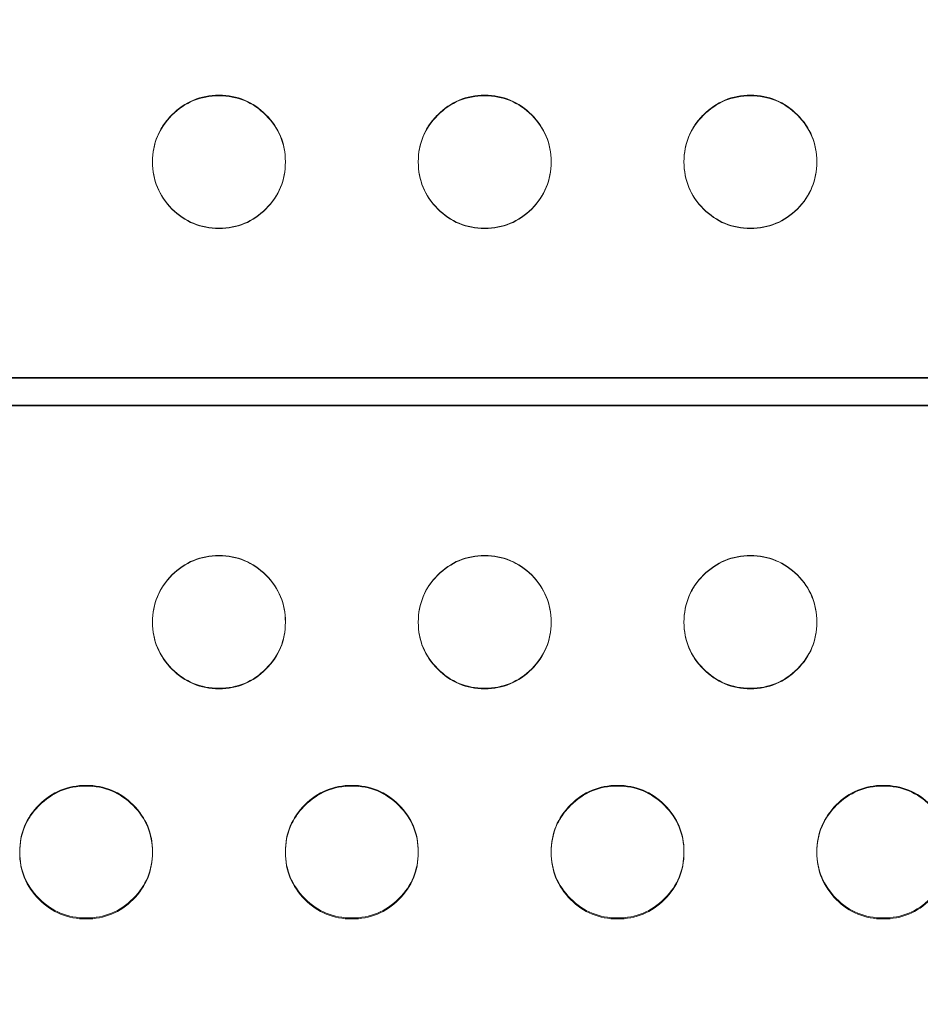
# Model space of a CAD drawing. Extents: x 6 to 1766, y 8 to 1037.
# Drawn here: x 1568 to 1571, y 752 to 755 of the extents above; entities that cross this region are included whole.
import ezdxf

# ---------------------------------------------------------------- set-up
doc = ezdxf.new("R2010")
doc.units = 0
doc.header["$MEASUREMENT"] = 0
doc.header["$PDMODE"] = 68
doc.header["$PDSIZE"] = 5
doc.styles.get("Standard").update_dxf_attribs({"font": 'Helvetica LT 57 Condensed_0.ttf'})
doc.dimstyles.new('FEET-METERS', dxfattribs={"dimtxt": 12, "dimasz": 7, "dimexe": 3, "dimexo": 3, "dimgap": 3, "dimtad": 0, "dimdec": 1, "dimzin": 3, "dimdsep": 46, "dimlunit": 4, "dimtxsty": 'Standard', "dimcen": 0.09, "dimadec": 0, "dimazin": 0, "dimtfac": 2, "dimtdec": 1, "dimtofl": 0, "dimtmove": 0, "dimatfit": 3, "dimfxl": 1, "dimfrac": 2, "dimtolj": 1, "dimtzin": 3, "dimarcsym": 0})

# ---------------------------------------------------------------- blocks, each defined once
blk = doc.blocks.new('*D139')
at = {"color": 0, "lineweight": -2, "transparency": 16777216}
for p, q in [((1343.138, 745.4283), (1343.138, 1022.2541)), ((1746.3204, 666.6045), (1746.3204, 1022.2541)), ((1350.138, 1019.2541), (1507.6571, 1019.2541)), ((1739.3204, 1019.2541), (1609.6739, 1019.2541))]:
    blk.add_line(p, q, dxfattribs=at)
at = {"color": 0, "lineweight": 0, "transparency": 16777216}
for points in [[(1350.138, 1020.4207), (1350.138, 1018.0874), (1343.138, 1019.2541)], [(1739.3204, 1020.4207), (1739.3204, 1018.0874), (1746.3204, 1019.2541)]]:
    blk.add_solid(points, dxfattribs=at)
at = {"layer": 'DEFPOINTS', "color": 0, "lineweight": 0, "transparency": 16777216}
for p in [(1343.138, 1019.2541), (1343.138, 742.4283), (1746.3204, 663.6045)]:
    blk.add_point(p, dxfattribs=at)
at = {"color": 0, "lineweight": 0, "transparency": 16777216, "insert": (1558.6655, 1019.2541), "char_height": 12, "attachment_point": 5}
blk.add_mtext('\\A1;33\'-7" [10.2M]', dxfattribs=at)
blk = doc.blocks.new('*D140')
at = {"color": 0, "lineweight": -2, "transparency": 16777216}
for p, q in [((1584.7804, 994.2065), (1258.354, 994.2065)), ((1261.354, 987.2065), (1261.354, 696.228)), ((1261.354, 480.3714), (1261.354, 594.06)), ((1585.1676, 473.3714), (1258.354, 473.3714))]:
    blk.add_line(p, q, dxfattribs=at)
at = {"color": 0, "lineweight": 0, "transparency": 16777216}
for points in [[(1260.1873, 987.2065), (1262.5207, 987.2065), (1261.354, 994.2065)], [(1260.1873, 480.3714), (1262.5207, 480.3714), (1261.354, 473.3714)]]:
    blk.add_solid(points, dxfattribs=at)
at = {"layer": 'DEFPOINTS', "color": 0, "lineweight": 0, "transparency": 16777216}
for p in [(1587.7804, 994.2065), (1261.354, 473.3714), (1588.1676, 473.3714)]:
    blk.add_point(p, dxfattribs=at)
at = {"color": 0, "lineweight": 0, "transparency": 16777216, "insert": (1261.354, 645.144), "char_height": 12, "attachment_point": 5, "rotation": 90}
blk.add_mtext('\\A1;43\'-5" [13.2M]', dxfattribs=at)
blk = doc.blocks.new('new block')
at = {"color": 0, "linetype": 'Continuous', "lineweight": 0}
for p, q in [((1568.3324, 754.908), (1568.3324, 754.9096)), ((1568.8324, 754.9099), (1568.8324, 754.9082)), ((1569.3324, 754.908), (1569.3324, 754.9096)), ((1569.8324, 754.9099), (1569.8324, 754.9082)), ((1570.3324, 754.908), (1570.3324, 754.9096)), ((1570.8324, 754.9099), (1570.8324, 754.9082)), ((1575.0064, 754.0977), (1561.1584, 754.0977)), ((1574.3753, 754.0952), (1561.7895, 754.0952)), ((1585.8153, 753.9931), (1550.3495, 753.9931)), ((1574.3753, 753.9906), (1561.7895, 753.9906)), ((1568.3324, 753.1754), (1568.3324, 753.1771)), ((1568.8324, 753.1773), (1568.8324, 753.1757)), ((1569.3324, 753.1754), (1569.3324, 753.1771)), ((1569.8324, 753.1773), (1569.8324, 753.1757)), ((1570.3324, 753.1754), (1570.3324, 753.1771)), ((1570.8324, 753.1773), (1570.8324, 753.1757)), ((1568.3324, 752.3121), (1568.3324, 752.3088)), ((1568.8324, 752.3085), (1568.8324, 752.3119)), ((1569.3324, 752.3121), (1569.3324, 752.3088)), ((1569.8324, 752.3085), (1569.8324, 752.3119)), ((1570.3324, 752.3121), (1570.3324, 752.3088)), ((1570.8324, 752.3085), (1570.8324, 752.3119))]:
    blk.add_line(p, q, dxfattribs=at)
for points, knots in [([(1568.5824, 754.6595), (1568.5133, 754.6595), (1568.4544, 754.6839), (1568.3812, 754.7573), (1568.3629, 754.7843), (1568.3385, 754.8433), (1568.3324, 754.8752), (1568.3325, 754.9444), (1568.3386, 754.9764), (1568.3568, 755.0206), (1568.3645, 755.0347), (1568.3828, 755.0617), (1568.3934, 755.0745), (1568.43, 755.1112), (1568.457, 755.1295), (1568.516, 755.154), (1568.5479, 755.1601), (1568.5824, 755.16)], [0, 0, 0, 0, 0.125, 0.125, 0.1875, 0.1875, 0.25, 0.25, 0.3125, 0.3125, 0.34375, 0.34375, 0.375, 0.375, 0.4375, 0.4375, 0.5, 0.5, 0.5, 0.5]), ([(1568.3324, 754.9089), (1568.3325, 754.9431), (1568.3387, 754.9748), (1568.3629, 755.0335), (1568.3812, 755.0603), (1568.43, 755.1091), (1568.457, 755.1274), (1568.516, 755.1518), (1568.5479, 755.1579), (1568.5824, 755.1579)], [0.2504786, 0.2504786, 0.2504786, 0.2504786, 0.3125, 0.3125, 0.375, 0.375, 0.4375, 0.4375, 0.5, 0.5, 0.5, 0.5]), ([(1568.5824, 755.16), (1568.6516, 755.16), (1568.7105, 755.1356), (1568.7837, 755.0622), (1568.802, 755.0353), (1568.8263, 754.9763), (1568.8324, 754.9443), (1568.8324, 754.8752), (1568.8263, 754.8432), (1568.8019, 754.7842), (1568.7837, 754.7573), (1568.7104, 754.6839), (1568.6515, 754.6595), (1568.5824, 754.6595)], [0.5, 0.5, 0.5, 0.5, 0.625, 0.625, 0.6875, 0.6875, 0.75, 0.75, 0.8125, 0.8125, 0.875, 0.875, 1, 1, 1, 1]), ([(1568.5824, 755.1579), (1568.6516, 755.1579), (1568.7105, 755.1335), (1568.8079, 755.0361), (1568.8322, 754.9776), (1568.8324, 754.909)], [0.5, 0.5, 0.5, 0.5, 0.625, 0.625, 0.749462, 0.749462, 0.749462, 0.749462]), ([(1569.5824, 754.6595), (1569.5133, 754.6595), (1569.4544, 754.6839), (1569.3812, 754.7573), (1569.3629, 754.7843), (1569.3385, 754.8433), (1569.3324, 754.8752), (1569.3325, 754.9444), (1569.3386, 754.9764), (1569.3568, 755.0206), (1569.3645, 755.0347), (1569.3828, 755.0617), (1569.3934, 755.0745), (1569.43, 755.1112), (1569.457, 755.1295), (1569.516, 755.154), (1569.5479, 755.1601), (1569.5824, 755.16)], [0, 0, 0, 0, 0.125, 0.125, 0.1875, 0.1875, 0.25, 0.25, 0.3125, 0.3125, 0.34375, 0.34375, 0.375, 0.375, 0.4375, 0.4375, 0.5, 0.5, 0.5, 0.5]), ([(1569.3324, 754.9089), (1569.3325, 754.9431), (1569.3387, 754.9748), (1569.3629, 755.0335), (1569.3812, 755.0603), (1569.43, 755.1091), (1569.457, 755.1274), (1569.516, 755.1518), (1569.5479, 755.1579), (1569.5824, 755.1579)], [0.2504786, 0.2504786, 0.2504786, 0.2504786, 0.3125, 0.3125, 0.375, 0.375, 0.4375, 0.4375, 0.5, 0.5, 0.5, 0.5]), ([(1569.5824, 755.16), (1569.6516, 755.16), (1569.7105, 755.1356), (1569.7837, 755.0622), (1569.802, 755.0353), (1569.8263, 754.9763), (1569.8324, 754.9443), (1569.8324, 754.8752), (1569.8263, 754.8432), (1569.8019, 754.7842), (1569.7837, 754.7573), (1569.7104, 754.6839), (1569.6515, 754.6595), (1569.5824, 754.6595)], [0.5, 0.5, 0.5, 0.5, 0.625, 0.625, 0.6875, 0.6875, 0.75, 0.75, 0.8125, 0.8125, 0.875, 0.875, 1, 1, 1, 1]), ([(1569.5824, 755.1579), (1569.6516, 755.1579), (1569.7105, 755.1335), (1569.8079, 755.0361), (1569.8322, 754.9776), (1569.8324, 754.909)], [0.5, 0.5, 0.5, 0.5, 0.625, 0.625, 0.749462, 0.749462, 0.749462, 0.749462]), ([(1570.5824, 754.6595), (1570.5133, 754.6595), (1570.4544, 754.6839), (1570.3812, 754.7573), (1570.3629, 754.7843), (1570.3385, 754.8433), (1570.3324, 754.8752), (1570.3325, 754.9444), (1570.3386, 754.9764), (1570.3568, 755.0206), (1570.3645, 755.0347), (1570.3828, 755.0617), (1570.3934, 755.0745), (1570.43, 755.1112), (1570.457, 755.1295), (1570.516, 755.154), (1570.5479, 755.1601), (1570.5824, 755.16)], [0, 0, 0, 0, 0.125, 0.125, 0.1875, 0.1875, 0.25, 0.25, 0.3125, 0.3125, 0.34375, 0.34375, 0.375, 0.375, 0.4375, 0.4375, 0.5, 0.5, 0.5, 0.5]), ([(1570.3324, 754.9089), (1570.3325, 754.9431), (1570.3387, 754.9748), (1570.3629, 755.0335), (1570.3812, 755.0603), (1570.43, 755.1091), (1570.457, 755.1274), (1570.516, 755.1518), (1570.5479, 755.1579), (1570.5824, 755.1579)], [0.2504786, 0.2504786, 0.2504786, 0.2504786, 0.3125, 0.3125, 0.375, 0.375, 0.4375, 0.4375, 0.5, 0.5, 0.5, 0.5]), ([(1570.5824, 755.16), (1570.6516, 755.16), (1570.7105, 755.1356), (1570.7837, 755.0622), (1570.802, 755.0353), (1570.8263, 754.9763), (1570.8324, 754.9443), (1570.8324, 754.8752), (1570.8263, 754.8432), (1570.8019, 754.7842), (1570.7837, 754.7573), (1570.7104, 754.6839), (1570.6515, 754.6595), (1570.5824, 754.6595)], [0.5, 0.5, 0.5, 0.5, 0.625, 0.625, 0.6875, 0.6875, 0.75, 0.75, 0.8125, 0.8125, 0.875, 0.875, 1, 1, 1, 1]), ([(1570.5824, 755.1579), (1570.6516, 755.1579), (1570.7105, 755.1335), (1570.8079, 755.0361), (1570.8322, 754.9776), (1570.8324, 754.909)], [0.5, 0.5, 0.5, 0.5, 0.625, 0.625, 0.749462, 0.749462, 0.749462, 0.749462]), ([(1568.5824, 754.6583), (1568.5133, 754.6583), (1568.4544, 754.6827), (1568.3812, 754.756), (1568.3629, 754.7829), (1568.3385, 754.8417), (1568.3324, 754.8736), (1568.3324, 754.9084), (1568.3324, 754.9086), (1568.3324, 754.9089)], [0, 0, 0, 0, 0.125, 0.125, 0.1875, 0.1875, 0.25, 0.25, 0.2504786, 0.2504786, 0.2504786, 0.2504786]), ([(1568.8324, 754.909), (1568.8324, 754.9087), (1568.8324, 754.9084), (1568.8324, 754.8736), (1568.8263, 754.8417), (1568.8019, 754.7828), (1568.7837, 754.7559), (1568.7104, 754.6827), (1568.6515, 754.6583), (1568.5824, 754.6583)], [0.749462, 0.749462, 0.749462, 0.749462, 0.75, 0.75, 0.8125, 0.8125, 0.875, 0.875, 1, 1, 1, 1]), ([(1569.5824, 754.6583), (1569.5133, 754.6583), (1569.4544, 754.6827), (1569.3812, 754.756), (1569.3629, 754.7829), (1569.3385, 754.8417), (1569.3324, 754.8736), (1569.3324, 754.9084), (1569.3324, 754.9086), (1569.3324, 754.9089)], [0, 0, 0, 0, 0.125, 0.125, 0.1875, 0.1875, 0.25, 0.25, 0.2504786, 0.2504786, 0.2504786, 0.2504786]), ([(1569.8324, 754.909), (1569.8324, 754.9087), (1569.8324, 754.9084), (1569.8324, 754.8736), (1569.8263, 754.8417), (1569.8019, 754.7828), (1569.7837, 754.7559), (1569.7104, 754.6827), (1569.6515, 754.6583), (1569.5824, 754.6583)], [0.749462, 0.749462, 0.749462, 0.749462, 0.75, 0.75, 0.8125, 0.8125, 0.875, 0.875, 1, 1, 1, 1]), ([(1570.5824, 754.6583), (1570.5133, 754.6583), (1570.4544, 754.6827), (1570.3812, 754.756), (1570.3629, 754.7829), (1570.3385, 754.8417), (1570.3324, 754.8736), (1570.3324, 754.9084), (1570.3324, 754.9086), (1570.3324, 754.9089)], [0, 0, 0, 0, 0.125, 0.125, 0.1875, 0.1875, 0.25, 0.25, 0.2504786, 0.2504786, 0.2504786, 0.2504786]), ([(1570.8324, 754.909), (1570.8324, 754.9087), (1570.8324, 754.9084), (1570.8324, 754.8736), (1570.8263, 754.8417), (1570.8019, 754.7828), (1570.7837, 754.7559), (1570.7104, 754.6827), (1570.6515, 754.6583), (1570.5824, 754.6583)], [0.749462, 0.749462, 0.749462, 0.749462, 0.75, 0.75, 0.8125, 0.8125, 0.875, 0.875, 1, 1, 1, 1]), ([(1568.3324, 753.1762), (1568.3324, 753.1766), (1568.3324, 753.1769), (1568.3325, 753.2117), (1568.3386, 753.2437), (1568.3629, 753.3026), (1568.3812, 753.3294), (1568.43, 753.3782), (1568.457, 753.3966), (1568.516, 753.421), (1568.5479, 753.4271), (1568.5824, 753.427)], [0.2494051, 0.2494051, 0.2494051, 0.2494051, 0.25, 0.25, 0.3125, 0.3125, 0.375, 0.375, 0.4375, 0.4375, 0.5, 0.5, 0.5, 0.5]), ([(1568.5824, 752.9253), (1568.5133, 752.9253), (1568.4544, 752.9497), (1568.3812, 753.0231), (1568.3629, 753.0501), (1568.3385, 753.1091), (1568.3324, 753.141), (1568.3325, 753.2102), (1568.3386, 753.2422), (1568.3568, 753.2864), (1568.3645, 753.3005), (1568.3828, 753.3275), (1568.3934, 753.3403), (1568.43, 753.377), (1568.457, 753.3953), (1568.516, 753.4198), (1568.5479, 753.4259), (1568.5824, 753.4259)], [0, 0, 0, 0, 0.125, 0.125, 0.1875, 0.1875, 0.25, 0.25, 0.3125, 0.3125, 0.34375, 0.34375, 0.375, 0.375, 0.4375, 0.4375, 0.5, 0.5, 0.5, 0.5]), ([(1568.5824, 753.427), (1568.6516, 753.427), (1568.7105, 753.4026), (1568.8081, 753.305), (1568.8325, 753.2462), (1568.8324, 753.177), (1568.8324, 753.1767), (1568.8324, 753.1764)], [0.5, 0.5, 0.5, 0.5, 0.625, 0.625, 0.75, 0.75, 0.7505051, 0.7505051, 0.7505051, 0.7505051]), ([(1568.5824, 753.4259), (1568.6516, 753.4258), (1568.7105, 753.4014), (1568.7837, 753.328), (1568.802, 753.3011), (1568.8263, 753.2421), (1568.8324, 753.2101), (1568.8324, 753.141), (1568.8263, 753.109), (1568.8019, 753.05), (1568.7837, 753.0231), (1568.7104, 752.9498), (1568.6515, 752.9253), (1568.5824, 752.9253)], [0.5, 0.5, 0.5, 0.5, 0.625, 0.625, 0.6875, 0.6875, 0.75, 0.75, 0.8125, 0.8125, 0.875, 0.875, 1, 1, 1, 1]), ([(1569.3324, 753.1762), (1569.3324, 753.1766), (1569.3324, 753.1769), (1569.3325, 753.2117), (1569.3386, 753.2437), (1569.3629, 753.3026), (1569.3812, 753.3294), (1569.43, 753.3782), (1569.457, 753.3966), (1569.516, 753.421), (1569.5479, 753.4271), (1569.5824, 753.427)], [0.2494051, 0.2494051, 0.2494051, 0.2494051, 0.25, 0.25, 0.3125, 0.3125, 0.375, 0.375, 0.4375, 0.4375, 0.5, 0.5, 0.5, 0.5]), ([(1569.5824, 752.9253), (1569.5133, 752.9253), (1569.4544, 752.9497), (1569.3812, 753.0231), (1569.3629, 753.0501), (1569.3385, 753.1091), (1569.3324, 753.141), (1569.3325, 753.2102), (1569.3386, 753.2422), (1569.3568, 753.2864), (1569.3645, 753.3005), (1569.3828, 753.3275), (1569.3934, 753.3403), (1569.43, 753.377), (1569.457, 753.3953), (1569.516, 753.4198), (1569.5479, 753.4259), (1569.5824, 753.4259)], [0, 0, 0, 0, 0.125, 0.125, 0.1875, 0.1875, 0.25, 0.25, 0.3125, 0.3125, 0.34375, 0.34375, 0.375, 0.375, 0.4375, 0.4375, 0.5, 0.5, 0.5, 0.5]), ([(1569.5824, 753.427), (1569.6516, 753.427), (1569.7105, 753.4026), (1569.8081, 753.305), (1569.8325, 753.2462), (1569.8324, 753.177), (1569.8324, 753.1767), (1569.8324, 753.1764)], [0.5, 0.5, 0.5, 0.5, 0.625, 0.625, 0.75, 0.75, 0.7505051, 0.7505051, 0.7505051, 0.7505051]), ([(1569.5824, 753.4259), (1569.6516, 753.4258), (1569.7105, 753.4014), (1569.7837, 753.328), (1569.802, 753.3011), (1569.8263, 753.2421), (1569.8324, 753.2101), (1569.8324, 753.141), (1569.8263, 753.109), (1569.8019, 753.05), (1569.7837, 753.0231), (1569.7104, 752.9498), (1569.6515, 752.9253), (1569.5824, 752.9253)], [0.5, 0.5, 0.5, 0.5, 0.625, 0.625, 0.6875, 0.6875, 0.75, 0.75, 0.8125, 0.8125, 0.875, 0.875, 1, 1, 1, 1]), ([(1570.3324, 753.1762), (1570.3324, 753.1766), (1570.3324, 753.1769), (1570.3325, 753.2117), (1570.3386, 753.2437), (1570.3629, 753.3026), (1570.3812, 753.3294), (1570.43, 753.3782), (1570.457, 753.3966), (1570.516, 753.421), (1570.5479, 753.4271), (1570.5824, 753.427)], [0.2494051, 0.2494051, 0.2494051, 0.2494051, 0.25, 0.25, 0.3125, 0.3125, 0.375, 0.375, 0.4375, 0.4375, 0.5, 0.5, 0.5, 0.5]), ([(1570.5824, 752.9253), (1570.5133, 752.9253), (1570.4544, 752.9497), (1570.3812, 753.0231), (1570.3629, 753.0501), (1570.3385, 753.1091), (1570.3324, 753.141), (1570.3325, 753.2102), (1570.3386, 753.2422), (1570.3568, 753.2864), (1570.3645, 753.3005), (1570.3828, 753.3275), (1570.3934, 753.3403), (1570.43, 753.377), (1570.457, 753.3953), (1570.516, 753.4198), (1570.5479, 753.4259), (1570.5824, 753.4259)], [0, 0, 0, 0, 0.125, 0.125, 0.1875, 0.1875, 0.25, 0.25, 0.3125, 0.3125, 0.34375, 0.34375, 0.375, 0.375, 0.4375, 0.4375, 0.5, 0.5, 0.5, 0.5]), ([(1570.5824, 753.427), (1570.6516, 753.427), (1570.7105, 753.4026), (1570.8081, 753.305), (1570.8325, 753.2462), (1570.8324, 753.177), (1570.8324, 753.1767), (1570.8324, 753.1764)], [0.5, 0.5, 0.5, 0.5, 0.625, 0.625, 0.75, 0.75, 0.7505051, 0.7505051, 0.7505051, 0.7505051]), ([(1570.5824, 753.4259), (1570.6516, 753.4258), (1570.7105, 753.4014), (1570.7837, 753.328), (1570.802, 753.3011), (1570.8263, 753.2421), (1570.8324, 753.2101), (1570.8324, 753.141), (1570.8263, 753.109), (1570.8019, 753.05), (1570.7837, 753.0231), (1570.7104, 752.9498), (1570.6515, 752.9253), (1570.5824, 752.9253)], [0.5, 0.5, 0.5, 0.5, 0.625, 0.625, 0.6875, 0.6875, 0.75, 0.75, 0.8125, 0.8125, 0.875, 0.875, 1, 1, 1, 1]), ([(1568.5824, 752.9274), (1568.5133, 752.9274), (1568.4544, 752.9518), (1568.3812, 753.0251), (1568.3629, 753.052), (1568.3386, 753.1106), (1568.3325, 753.1421), (1568.3324, 753.1762)], [0, 0, 0, 0, 0.125, 0.125, 0.1875, 0.1875, 0.2494051, 0.2494051, 0.2494051, 0.2494051]), ([(1568.8324, 753.1764), (1568.8323, 753.1422), (1568.8262, 753.1105), (1568.8019, 753.0519), (1568.7837, 753.0251), (1568.7104, 752.9518), (1568.6515, 752.9274), (1568.5824, 752.9274)], [0.7505051, 0.7505051, 0.7505051, 0.7505051, 0.8125, 0.8125, 0.875, 0.875, 1, 1, 1, 1]), ([(1569.5824, 752.9274), (1569.5133, 752.9274), (1569.4544, 752.9518), (1569.3812, 753.0251), (1569.3629, 753.052), (1569.3386, 753.1106), (1569.3325, 753.1421), (1569.3324, 753.1762)], [0, 0, 0, 0, 0.125, 0.125, 0.1875, 0.1875, 0.2494051, 0.2494051, 0.2494051, 0.2494051]), ([(1569.8324, 753.1764), (1569.8323, 753.1422), (1569.8262, 753.1105), (1569.8019, 753.0519), (1569.7837, 753.0251), (1569.7104, 752.9518), (1569.6515, 752.9274), (1569.5824, 752.9274)], [0.7505051, 0.7505051, 0.7505051, 0.7505051, 0.8125, 0.8125, 0.875, 0.875, 1, 1, 1, 1]), ([(1570.5824, 752.9274), (1570.5133, 752.9274), (1570.4544, 752.9518), (1570.3812, 753.0251), (1570.3629, 753.052), (1570.3386, 753.1106), (1570.3325, 753.1421), (1570.3324, 753.1762)], [0, 0, 0, 0, 0.125, 0.125, 0.1875, 0.1875, 0.2494051, 0.2494051, 0.2494051, 0.2494051]), ([(1570.8324, 753.1764), (1570.8323, 753.1422), (1570.8262, 753.1105), (1570.8019, 753.0519), (1570.7837, 753.0251), (1570.7104, 752.9518), (1570.6515, 752.9274), (1570.5824, 752.9274)], [0.7505051, 0.7505051, 0.7505051, 0.7505051, 0.8125, 0.8125, 0.875, 0.875, 1, 1, 1, 1]), ([(1567.8324, 752.3102), (1567.8324, 752.3108), (1567.8324, 752.3114), (1567.8325, 752.3465), (1567.8386, 752.3785), (1567.8629, 752.4373), (1567.8812, 752.4641), (1567.93, 752.5129), (1567.957, 752.5313), (1568.016, 752.5557), (1568.0479, 752.5618), (1568.0824, 752.5617)], [0.2489193, 0.2489193, 0.2489193, 0.2489193, 0.25, 0.25, 0.3125, 0.3125, 0.375, 0.375, 0.4375, 0.4375, 0.5, 0.5, 0.5, 0.5]), ([(1568.0824, 752.0585), (1568.0133, 752.0585), (1567.9544, 752.0829), (1567.8812, 752.1563), (1567.8629, 752.1833), (1567.8385, 752.2422), (1567.8324, 752.2741), (1567.8325, 752.3433), (1567.8386, 752.3753), (1567.8568, 752.4195), (1567.8645, 752.4336), (1567.8828, 752.4605), (1567.8934, 752.4733), (1567.93, 752.51), (1567.957, 752.5284), (1568.016, 752.5528), (1568.0479, 752.5589), (1568.0824, 752.5589)], [0, 0, 0, 0, 0.125, 0.125, 0.1875, 0.1875, 0.25, 0.25, 0.3125, 0.3125, 0.34375, 0.34375, 0.375, 0.375, 0.4375, 0.4375, 0.5, 0.5, 0.5, 0.5]), ([(1568.0824, 752.5617), (1568.1516, 752.5617), (1568.2105, 752.5373), (1568.3081, 752.4397), (1568.3325, 752.381), (1568.3324, 752.3115), (1568.3324, 752.3109), (1568.3324, 752.3103)], [0.5, 0.5, 0.5, 0.5, 0.625, 0.625, 0.75, 0.75, 0.7510017, 0.7510017, 0.7510017, 0.7510017]), ([(1568.0824, 752.5589), (1568.1516, 752.5589), (1568.2105, 752.5345), (1568.2837, 752.4611), (1568.302, 752.4341), (1568.3263, 752.3752), (1568.3324, 752.3432), (1568.3324, 752.2741), (1568.3263, 752.2421), (1568.3019, 752.1832), (1568.2837, 752.1563), (1568.2104, 752.083), (1568.1515, 752.0585), (1568.0824, 752.0585)], [0.5, 0.5, 0.5, 0.5, 0.625, 0.625, 0.6875, 0.6875, 0.75, 0.75, 0.8125, 0.8125, 0.875, 0.875, 1, 1, 1, 1]), ([(1568.8324, 752.3102), (1568.8324, 752.3108), (1568.8324, 752.3114), (1568.8325, 752.3465), (1568.8386, 752.3785), (1568.8629, 752.4373), (1568.8812, 752.4641), (1568.93, 752.5129), (1568.957, 752.5313), (1569.016, 752.5557), (1569.0479, 752.5618), (1569.0824, 752.5617)], [0.2489193, 0.2489193, 0.2489193, 0.2489193, 0.25, 0.25, 0.3125, 0.3125, 0.375, 0.375, 0.4375, 0.4375, 0.5, 0.5, 0.5, 0.5]), ([(1569.0824, 752.0585), (1569.0133, 752.0585), (1568.9544, 752.0829), (1568.8812, 752.1563), (1568.8629, 752.1833), (1568.8385, 752.2422), (1568.8324, 752.2741), (1568.8325, 752.3433), (1568.8386, 752.3753), (1568.8568, 752.4195), (1568.8645, 752.4336), (1568.8828, 752.4605), (1568.8934, 752.4733), (1568.93, 752.51), (1568.957, 752.5284), (1569.016, 752.5528), (1569.0479, 752.5589), (1569.0824, 752.5589)], [0, 0, 0, 0, 0.125, 0.125, 0.1875, 0.1875, 0.25, 0.25, 0.3125, 0.3125, 0.34375, 0.34375, 0.375, 0.375, 0.4375, 0.4375, 0.5, 0.5, 0.5, 0.5]), ([(1569.0824, 752.5617), (1569.1516, 752.5617), (1569.2105, 752.5373), (1569.3081, 752.4397), (1569.3325, 752.381), (1569.3324, 752.3115), (1569.3324, 752.3109), (1569.3324, 752.3103)], [0.5, 0.5, 0.5, 0.5, 0.625, 0.625, 0.75, 0.75, 0.7510017, 0.7510017, 0.7510017, 0.7510017]), ([(1569.0824, 752.5589), (1569.1516, 752.5589), (1569.2105, 752.5345), (1569.2837, 752.4611), (1569.302, 752.4341), (1569.3263, 752.3752), (1569.3324, 752.3432), (1569.3324, 752.2741), (1569.3263, 752.2421), (1569.3019, 752.1832), (1569.2837, 752.1563), (1569.2104, 752.083), (1569.1515, 752.0585), (1569.0824, 752.0585)], [0.5, 0.5, 0.5, 0.5, 0.625, 0.625, 0.6875, 0.6875, 0.75, 0.75, 0.8125, 0.8125, 0.875, 0.875, 1, 1, 1, 1]), ([(1569.8324, 752.3102), (1569.8324, 752.3108), (1569.8324, 752.3114), (1569.8325, 752.3465), (1569.8386, 752.3785), (1569.8629, 752.4373), (1569.8812, 752.4641), (1569.93, 752.5129), (1569.957, 752.5313), (1570.016, 752.5557), (1570.0479, 752.5618), (1570.0824, 752.5617)], [0.2489193, 0.2489193, 0.2489193, 0.2489193, 0.25, 0.25, 0.3125, 0.3125, 0.375, 0.375, 0.4375, 0.4375, 0.5, 0.5, 0.5, 0.5]), ([(1570.0824, 752.0585), (1570.0133, 752.0585), (1569.9544, 752.0829), (1569.8812, 752.1563), (1569.8629, 752.1833), (1569.8385, 752.2422), (1569.8324, 752.2741), (1569.8325, 752.3433), (1569.8386, 752.3753), (1569.8568, 752.4195), (1569.8645, 752.4336), (1569.8828, 752.4605), (1569.8934, 752.4733), (1569.93, 752.51), (1569.957, 752.5284), (1570.016, 752.5528), (1570.0479, 752.5589), (1570.0824, 752.5589)], [0, 0, 0, 0, 0.125, 0.125, 0.1875, 0.1875, 0.25, 0.25, 0.3125, 0.3125, 0.34375, 0.34375, 0.375, 0.375, 0.4375, 0.4375, 0.5, 0.5, 0.5, 0.5]), ([(1570.0824, 752.5617), (1570.1516, 752.5617), (1570.2105, 752.5373), (1570.3081, 752.4397), (1570.3325, 752.381), (1570.3324, 752.3115), (1570.3324, 752.3109), (1570.3324, 752.3103)], [0.5, 0.5, 0.5, 0.5, 0.625, 0.625, 0.75, 0.75, 0.7510017, 0.7510017, 0.7510017, 0.7510017]), ([(1570.0824, 752.5589), (1570.1516, 752.5589), (1570.2105, 752.5345), (1570.2837, 752.4611), (1570.302, 752.4341), (1570.3263, 752.3752), (1570.3324, 752.3432), (1570.3324, 752.2741), (1570.3263, 752.2421), (1570.3019, 752.1832), (1570.2837, 752.1563), (1570.2104, 752.083), (1570.1515, 752.0585), (1570.0824, 752.0585)], [0.5, 0.5, 0.5, 0.5, 0.625, 0.625, 0.6875, 0.6875, 0.75, 0.75, 0.8125, 0.8125, 0.875, 0.875, 1, 1, 1, 1]), ([(1570.8324, 752.3102), (1570.8324, 752.3108), (1570.8324, 752.3114), (1570.8325, 752.3465), (1570.8386, 752.3785), (1570.8629, 752.4373), (1570.8812, 752.4641), (1570.93, 752.5129), (1570.957, 752.5313), (1571.016, 752.5557), (1571.0479, 752.5618), (1571.0824, 752.5617)], [0.2489193, 0.2489193, 0.2489193, 0.2489193, 0.25, 0.25, 0.3125, 0.3125, 0.375, 0.375, 0.4375, 0.4375, 0.5, 0.5, 0.5, 0.5]), ([(1571.0824, 752.0585), (1571.0133, 752.0585), (1570.9544, 752.0829), (1570.8812, 752.1563), (1570.8629, 752.1833), (1570.8385, 752.2422), (1570.8324, 752.2741), (1570.8325, 752.3433), (1570.8386, 752.3753), (1570.8568, 752.4195), (1570.8645, 752.4336), (1570.8828, 752.4605), (1570.8934, 752.4733), (1570.93, 752.51), (1570.957, 752.5284), (1571.016, 752.5528), (1571.0479, 752.5589), (1571.0824, 752.5589)], [0, 0, 0, 0, 0.125, 0.125, 0.1875, 0.1875, 0.25, 0.25, 0.3125, 0.3125, 0.34375, 0.34375, 0.375, 0.375, 0.4375, 0.4375, 0.5, 0.5, 0.5, 0.5]), ([(1571.0824, 752.5617), (1571.1516, 752.5617), (1571.2105, 752.5373), (1571.3081, 752.4397), (1571.3325, 752.381), (1571.3324, 752.3115), (1571.3324, 752.3109), (1571.3324, 752.3103)], [0.5, 0.5, 0.5, 0.5, 0.625, 0.625, 0.75, 0.75, 0.7510017, 0.7510017, 0.7510017, 0.7510017]), ([(1571.0824, 752.5589), (1571.1516, 752.5589), (1571.2105, 752.5345), (1571.2837, 752.4611), (1571.302, 752.4341), (1571.3263, 752.3752), (1571.3324, 752.3432), (1571.3324, 752.2741), (1571.3263, 752.2421), (1571.3019, 752.1832), (1571.2837, 752.1563), (1571.2104, 752.083), (1571.1515, 752.0585), (1571.0824, 752.0585)], [0.5, 0.5, 0.5, 0.5, 0.625, 0.625, 0.6875, 0.6875, 0.75, 0.75, 0.8125, 0.8125, 0.875, 0.875, 1, 1, 1, 1]), ([(1568.0824, 752.0623), (1568.0133, 752.0623), (1567.9544, 752.0867), (1567.8812, 752.1599), (1567.8629, 752.1868), (1567.8387, 752.2452), (1567.8326, 752.2764), (1567.8324, 752.3102)], [0, 0, 0, 0, 0.125, 0.125, 0.1875, 0.1875, 0.2489193, 0.2489193, 0.2489193, 0.2489193]), ([(1568.3324, 752.3103), (1568.3322, 752.2765), (1568.3261, 752.2451), (1568.3019, 752.1867), (1568.2837, 752.1599), (1568.2104, 752.0867), (1568.1515, 752.0623), (1568.0824, 752.0623)], [0.7510017, 0.7510017, 0.7510017, 0.7510017, 0.8125, 0.8125, 0.875, 0.875, 1, 1, 1, 1]), ([(1569.0824, 752.0623), (1569.0133, 752.0623), (1568.9544, 752.0867), (1568.8812, 752.1599), (1568.8629, 752.1868), (1568.8387, 752.2452), (1568.8326, 752.2764), (1568.8324, 752.3102)], [0, 0, 0, 0, 0.125, 0.125, 0.1875, 0.1875, 0.2489193, 0.2489193, 0.2489193, 0.2489193]), ([(1569.3324, 752.3103), (1569.3322, 752.2765), (1569.3261, 752.2451), (1569.3019, 752.1867), (1569.2837, 752.1599), (1569.2104, 752.0867), (1569.1515, 752.0623), (1569.0824, 752.0623)], [0.7510017, 0.7510017, 0.7510017, 0.7510017, 0.8125, 0.8125, 0.875, 0.875, 1, 1, 1, 1]), ([(1570.0824, 752.0623), (1570.0133, 752.0623), (1569.9544, 752.0867), (1569.8812, 752.1599), (1569.8629, 752.1868), (1569.8387, 752.2452), (1569.8326, 752.2764), (1569.8324, 752.3102)], [0, 0, 0, 0, 0.125, 0.125, 0.1875, 0.1875, 0.2489193, 0.2489193, 0.2489193, 0.2489193]), ([(1570.3324, 752.3103), (1570.3322, 752.2765), (1570.3261, 752.2451), (1570.3019, 752.1867), (1570.2837, 752.1599), (1570.2104, 752.0867), (1570.1515, 752.0623), (1570.0824, 752.0623)], [0.7510017, 0.7510017, 0.7510017, 0.7510017, 0.8125, 0.8125, 0.875, 0.875, 1, 1, 1, 1]), ([(1571.0824, 752.0623), (1571.0133, 752.0623), (1570.9544, 752.0867), (1570.8812, 752.1599), (1570.8629, 752.1868), (1570.8387, 752.2452), (1570.8326, 752.2764), (1570.8324, 752.3102)], [0, 0, 0, 0, 0.125, 0.125, 0.1875, 0.1875, 0.2489193, 0.2489193, 0.2489193, 0.2489193]), ([(1571.3324, 752.3103), (1571.3322, 752.2765), (1571.3261, 752.2451), (1571.3019, 752.1867), (1571.2837, 752.1599), (1571.2104, 752.0867), (1571.1515, 752.0623), (1571.0824, 752.0623)], [0.7510017, 0.7510017, 0.7510017, 0.7510017, 0.8125, 0.8125, 0.875, 0.875, 1, 1, 1, 1])]:
    blk.add_open_spline(points, degree=3, knots=knots, dxfattribs=at)
blk = doc.blocks.new('b312446')
at = {"lineweight": 0}
blk.add_blockref('new block', (439.7194, 361.1972), dxfattribs=at)

msp = doc.modelspace()

# ---------------------------------------------------------------- block references
at = {"lineweight": 0}
msp.add_blockref('b312446', (-439.7194, -361.1972), dxfattribs=at)

# ---------------------------------------------------------------- dimensions: what is measured, and where the dimension line sits
dim = msp.add_linear_dim(base=(1343.138, 1019.2541), p1=(1746.3204, 663.6045), p2=(1343.138, 742.4283), dimstyle='FEET-METERS', dxfattribs=at)
dim.commit()
dim.dimension.update_dxf_attribs({"geometry": '*D139', "text_midpoint": (1558.6655, 1019.2541), "dimtype": 160})
dim = msp.add_linear_dim(base=(1261.354, 473.3714), p1=(1587.7804, 994.2065), p2=(1588.1676, 473.3714), angle=90, dimstyle='FEET-METERS', dxfattribs=at)
dim.commit()
dim.dimension.update_dxf_attribs({"geometry": '*D140', "text_midpoint": (1261.354, 645.144), "dimtype": 160})

doc.saveas('drawing.dxf')
